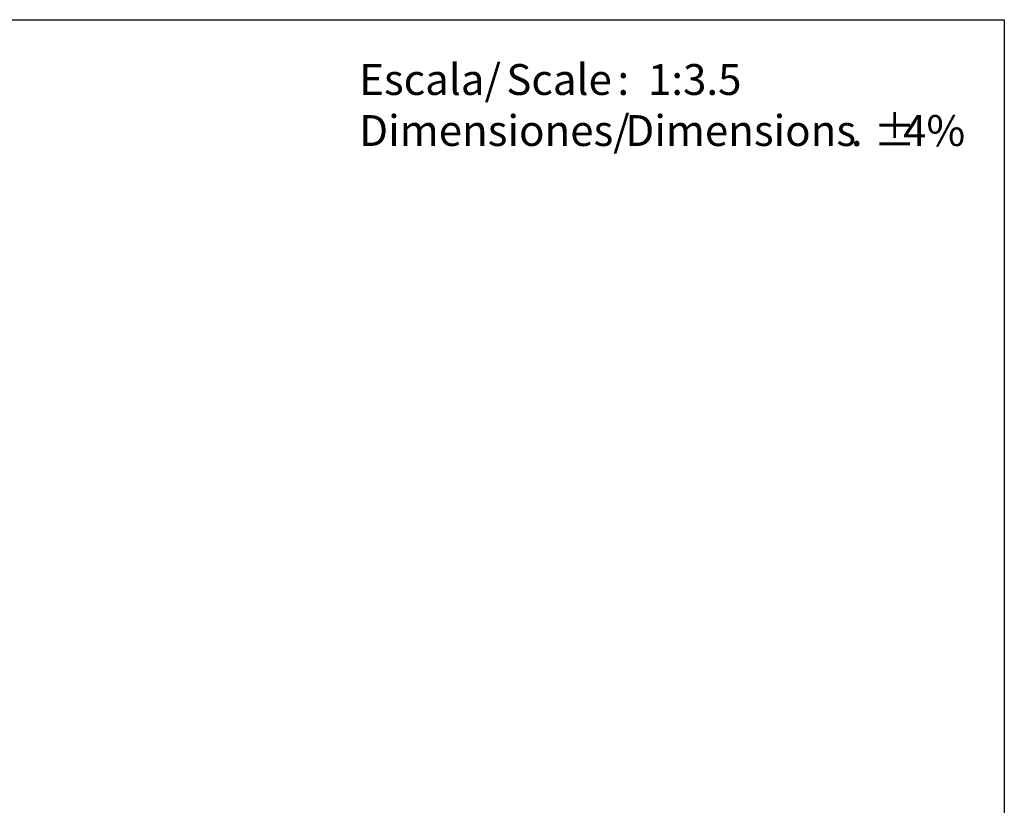
# Model space of a CAD drawing. Units: millimetres. Extents: x 5 to 1214, y -62 to 205.
# Drawn here: x 208 to 292, y 138 to 205 of the extents above; entities that cross this region are included whole.
import ezdxf

# ---------------------------------------------------------------- set-up
doc = ezdxf.new("R2010")
doc.units = ezdxf.units.MM
doc.layers.add('FORMAT', color=7, linetype='Continuous')
doc.layers.add('LOGO', color=179, linetype='Continuous')
doc.styles.add('SLDTEXTSTYLE0', font='TXT', dxfattribs={"width": 0.75})
doc.styles.add('SLDTEXTSTYLE2', font='TXT', dxfattribs={"width": 0.6875})

# ---------------------------------------------------------------- blocks, each defined once
blk = doc.blocks.new('SW_NOTE_1')
at = {"layer": 'LOGO', "color": 0, "char_height": 2.6458, "attachment_point": 1}
for s, insert, style in [('Escala/', (0, 3.411), 'SLDTEXTSTYLE0'), ('Scale', (12.612, 3.411), 'SLDTEXTSTYLE0'), (':  1:3.5', (22.137, 3.411), 'SLDTEXTSTYLE2')]:
    blk.add_mtext(s, dxfattribs=dict(at, insert=insert, style=style))
blk = doc.blocks.new('SW_NOTE_2')
at = {"layer": 'LOGO', "color": 0, "attachment_point": 1, "style": 'SLDTEXTSTYLE0'}
for s, insert, char_height in [('Dimensiones/', (0, 3.411), 2.64583), ('Dimensions', (22.818, 3.411), 2.6458), ('%%p', (44.107, 3.411), 2.6458), ('4%', (46.629, 3.411), 2.6458), ('.', (42.157, 3.411), 2.646)]:
    blk.add_mtext(s, dxfattribs=dict(at, insert=insert, char_height=char_height))

msp = doc.modelspace()

# ---------------------------------------------------------------- linework, layer by layer
at = {"layer": 'FORMAT'}
for p, q in [((5, 205), (292, 205)), ((292, 205), (292, 5))]:
    msp.add_line(p, q, dxfattribs=at)

# ---------------------------------------------------------------- block references
at = {"layer": 'LOGO'}
for name, p in [('SW_NOTE_1', (236.692, 197.78)), ('SW_NOTE_2', (236.692, 193.405))]:
    msp.add_blockref(name, p, dxfattribs=at)

doc.saveas('drawing.dxf')
